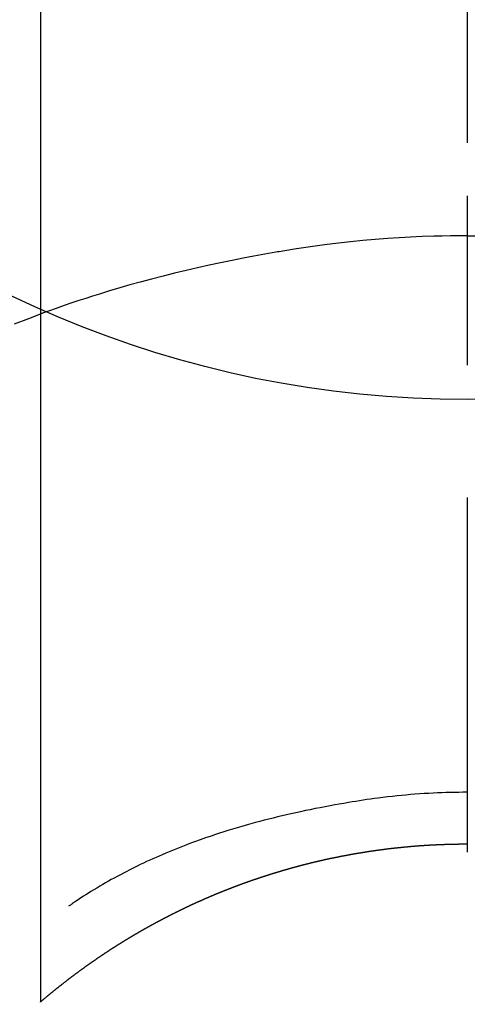
# Model space of a CAD drawing. Extents: x 27948 to 54421, y -33073 to -24203.
# Drawn here: x 45054 to 45062, y -25797 to -25780 of the extents above; entities that cross this region are included whole.
import ezdxf

# ---------------------------------------------------------------- set-up
doc = ezdxf.new("R2010")
doc.units = 0
doc.header["$LTSCALE"] = 50
doc.header["$MEASUREMENT"] = 0
doc.linetypes.add('CENTER2', pattern=[1.125, 0.75, -0.125, 0.125, -0.125])
doc.layers.get('0').update_dxf_attribs({"linetype": 'CONTINUOUS'})
doc.layers.get('DEFPOINTS').update_dxf_attribs({"color": 146, "linetype": 'CONTINUOUS'})
doc.layers.add('150-機器', color=8, linetype='CONTINUOUS')
doc.layers.add('160-文字', color=254, linetype='CONTINUOUS')
doc.styles.add('KH001', font='txt')
doc.dimstyles.new('KH1xx030', dxfattribs={"dimscale": 30, "dimtxt": 2, "dimasz": 0.6, "dimexe": 0.3, "dimexo": 1.2, "dimgap": 0.5, "dimtad": 3, "dimdec": 1, "dimdsep": 46, "dimlunit": 6, "dimtxsty": 'KH001', "dimblk": 'DOT', "dimcen": 1, "dimdle": 1, "dimclrd": 256, "dimclre": 256, "dimclrt": 256, "dimadec": 0, "dimazin": 0, "dimtfac": 1, "dimtdec": 1, "dimtix": 1, "dimtmove": 2, "dimatfit": 3, "dimldrblk": 'CLOSEDBLANK', "dimfxl": 1, "dimtolj": 1, "dimtzin": 0, "dimlwd": -1, "dimlwe": -1, "dimarcsym": 0})

# ---------------------------------------------------------------- blocks, each defined once
blk = doc.blocks.new('F402_H')
at = {"layer": '150-機器', "color": 161, "linetype": 'CENTER2'}
blk.add_line((0, 136.026), (0, -355.416), dxfattribs=at)
at = {"layer": '150-機器', "color": 13, "linetype": 'Continuous'}
for p, q in [((-7.509, -29.11), (-7.509, 2.651)), ((0, -26.329), (0, -26.33))]:
    blk.add_line(p, q, dxfattribs=at)
for points in [[(0, -14.905), (0, -14.91), (0, -14.915), (0, -14.92), (0, -14.925), (0, -14.93), (0, -14.935), (0, -14.94), (0, -14.945), (0, -14.95), (0, -14.955), (0, -14.96), (0, -14.965), (0, -14.97), (0, -14.976), (0, -14.981), (0, -14.986), (0, -14.991), (0, -14.996), (0, -15.001), (0, -15.007), (0, -15.012), (0, -15.017), (0, -15.022), (0, -15.028), (0, -15.033), (0, -15.038), (0, -15.043), (0, -15.049), (0, -15.054), (0, -15.059), (0, -15.065), (0, -15.07), (0, -15.075), (0, -15.081), (0, -15.086), (0, -15.091), (0, -15.097), (0, -15.102), (0, -15.107), (0, -15.113), (0, -15.118), (0, -15.124), (0, -15.129), (0, -15.135), (0, -15.14), (0, -15.145), (0, -15.151), (0, -15.156), (0, -15.162), (0, -15.167), (0, -15.173), (0, -15.178), (0, -15.184), (0, -15.189), (0, -15.195), (0, -15.2), (0, -15.206), (0, -15.212), (0, -15.217), (0, -15.223), (0, -15.228), (0, -15.234), (0, -15.24), (0, -15.245), (0, -15.251), (0, -15.256), (0, -15.262), (0, -15.268), (0, -15.272), (0, -15.278), (0, -15.284), (0, -15.289), (0, -15.295), (0, -15.301), (0, -15.306), (0, -15.312), (0, -15.318), (0, -15.323), (0, -15.329), (0, -15.335), (0, -15.341), (0, -15.346), (0, -15.352), (0, -15.358), (0, -15.364), (0, -15.369), (0, -15.375), (0, -15.381), (0, -15.387), (0, -15.393), (0, -15.398), (0, -15.404), (0, -15.41), (0, -15.416), (0, -15.422), (0, -15.427), (0, -15.433), (0, -15.439), (0, -15.445), (0, -15.451), (0, -15.457), (0, -15.463), (0, -15.468), (0, -15.474), (0, -15.48), (0, -15.486), (0, -15.492), (0, -15.498), (0, -15.504), (0, -15.51), (0, -15.516), (0, -15.521), (0, -15.527), (0, -15.533), (0, -15.539), (0, -15.545), (0, -15.551), (0, -15.557), (0, -15.563), (0, -15.569), (0, -15.575), (0, -15.581), (0, -15.587), (0, -15.593), (0, -15.599), (0, -15.605), (0, -15.611)], [(0, -15.611), (-0.148, -15.612), (-0.296, -15.614), (-0.444, -15.616), (-0.592, -15.62), (-0.795, -15.626), (-0.998, -15.636), (-1.201, -15.647), (-1.404, -15.66), (-1.621, -15.677), (-1.837, -15.696), (-2.054, -15.718), (-2.27, -15.742), (-2.516, -15.773), (-2.761, -15.806), (-3.005, -15.842), (-3.25, -15.881), (-3.28, -15.886), (-3.311, -15.892), (-3.341, -15.897), (-3.371, -15.902), (-3.564, -15.936), (-3.756, -15.971), (-3.949, -16.007), (-4.14, -16.045), (-4.344, -16.087), (-4.547, -16.131), (-4.75, -16.176), (-4.952, -16.223), (-5.155, -16.272), (-5.357, -16.322), (-5.559, -16.374), (-5.76, -16.428), (-5.94, -16.479), (-6.12, -16.53), (-6.299, -16.583), (-6.477, -16.638), (-6.599, -16.676), (-6.72, -16.715), (-6.841, -16.754), (-6.962, -16.794), (-7.101, -16.842), (-7.239, -16.891), (-7.377, -16.94), (-7.515, -16.99)], [(0, -15.611), (0, -15.629), (0, -15.647), (0, -15.664), (0, -15.682), (0, -15.7), (0, -15.718), (0, -15.736), (0, -15.754), (0, -15.772), (0, -15.79), (0, -15.808), (0, -15.826), (0, -15.844), (0, -15.862), (0, -15.88), (0, -15.898), (0, -15.916), (0, -15.934), (0, -15.952), (0, -15.97), (0, -15.988), (0, -16.006), (0, -16.024), (0, -16.041), (0, -16.059), (0, -16.077), (0, -16.095), (0, -16.113), (0, -16.131), (0, -16.149), (0, -16.167), (0, -16.185), (0, -16.203), (0, -16.221), (0, -16.239), (0, -16.257), (0, -16.275), (0, -16.293), (0, -16.311), (0, -16.329), (0, -16.347), (0, -16.365), (0, -16.383), (0, -16.401), (0, -16.418), (0, -16.436), (0, -16.454), (0, -16.472), (0, -16.49), (0, -16.508), (0, -16.526), (0, -16.544), (0, -16.562), (0, -16.58), (0, -16.598), (0, -16.616), (0, -16.634), (0, -16.653), (0, -16.671), (0, -16.689), (0, -16.707), (0, -16.725), (0, -16.743), (0, -16.761), (0, -16.779), (0, -16.796), (0, -16.814), (0, -16.832), (0, -16.85), (0, -16.868), (0, -16.886), (0, -16.904), (0, -16.922), (0, -16.94), (0, -16.958), (0, -16.976), (0, -16.994), (0, -17.012), (0, -17.031), (0, -17.049), (0, -17.067), (0, -17.085), (0, -17.103), (0, -17.121), (0, -17.139), (0, -17.156), (0, -17.174), (0, -17.192), (0, -17.21), (0, -17.228), (0, -17.246), (0, -17.264), (0, -17.282), (0, -17.3), (0, -17.318), (0, -17.336), (0, -17.354), (0, -17.372), (0, -17.391), (0, -17.409), (0, -17.427), (0, -17.445), (0, -17.463), (0, -17.481), (0, -17.499), (0, -17.517), (0, -17.534), (0, -17.552), (0, -17.57), (0, -17.588), (0, -17.606), (0, -17.624), (0, -17.642), (0, -17.66), (0, -17.678), (0, -17.696), (0, -17.714), (0, -17.732), (0, -17.75), (0, -17.768), (0, -17.786), (0, -17.805), (0, -17.823), (0, -17.841), (0, -17.859), (0, -17.877), (0, -17.895)], [(0, -15.611), (0.148, -15.612)], [(-7.475, -16.975), (-7.728, -17.073), (-7.98, -17.172)], [(0, -25.421), (-0.076, -25.421), (-0.151, -25.422), (-0.227, -25.423), (-0.303, -25.425), (-0.377, -25.427), (-0.451, -25.429), (-0.525, -25.432), (-0.599, -25.436), (-0.68, -25.44), (-0.761, -25.444), (-0.842, -25.45), (-0.923, -25.455), (-1.001, -25.462), (-1.08, -25.469), (-1.158, -25.477), (-1.236, -25.484), (-1.319, -25.493), (-1.403, -25.502), (-1.486, -25.512), (-1.569, -25.522), (-1.636, -25.531), (-1.702, -25.54), (-1.768, -25.55), (-1.834, -25.56), (-1.899, -25.57), (-1.964, -25.581), (-2.029, -25.591), (-2.094, -25.602), (-2.174, -25.616), (-2.254, -25.63), (-2.334, -25.644), (-2.414, -25.659), (-2.502, -25.675), (-2.59, -25.692), (-2.677, -25.709), (-2.765, -25.727), (-2.85, -25.744), (-2.936, -25.763), (-3.021, -25.781), (-3.106, -25.801), (-3.184, -25.818), (-3.262, -25.837), (-3.34, -25.855), (-3.417, -25.874), (-3.496, -25.894), (-3.574, -25.914), (-3.652, -25.934), (-3.73, -25.955), (-3.852, -25.989), (-3.973, -26.023), (-4.094, -26.059), (-4.215, -26.096), (-4.289, -26.119), (-4.362, -26.142), (-4.435, -26.166), (-4.508, -26.191), (-4.607, -26.224), (-4.705, -26.259), (-4.804, -26.295), (-4.901, -26.331), (-4.959, -26.353), (-5.017, -26.375), (-5.074, -26.398), (-5.132, -26.421), (-5.192, -26.445), (-5.252, -26.47), (-5.311, -26.495), (-5.371, -26.521), (-5.426, -26.544), (-5.481, -26.568), (-5.535, -26.593), (-5.59, -26.617), (-5.646, -26.643), (-5.702, -26.669), (-5.758, -26.696), (-5.814, -26.723), (-5.86, -26.746), (-5.906, -26.769), (-5.952, -26.792), (-5.997, -26.816), (-6.053, -26.845), (-6.108, -26.874), (-6.164, -26.903), (-6.219, -26.933), (-6.27, -26.96), (-6.32, -26.989), (-6.37, -27.017), (-6.42, -27.046), (-6.473, -27.077), (-6.524, -27.108), (-6.576, -27.139), (-6.628, -27.171), (-6.672, -27.198), (-6.716, -27.226), (-6.76, -27.254), (-6.803, -27.283), (-6.829, -27.299), (-6.855, -27.316), (-6.88, -27.333), (-6.906, -27.35), (-6.921, -27.36), (-6.936, -27.37), (-6.95, -27.38), (-6.965, -27.39), (-6.977, -27.399), (-6.989, -27.408), (-7.001, -27.416), (-7.014, -27.424), (-7.015, -27.425), (-7.016, -27.426), (-7.017, -27.427), (-7.019, -27.427)], [(-7.517, -29.117), (-7.513, -29.113), (-7.509, -29.11), (-7.505, -29.107), (-7.501, -29.103), (-7.497, -29.1), (-7.493, -29.096), (-7.489, -29.093), (-7.486, -29.09), (-7.482, -29.086), (-7.478, -29.083), (-7.474, -29.08), (-7.47, -29.076), (-7.466, -29.073), (-7.462, -29.069), (-7.458, -29.066), (-7.454, -29.063), (-7.45, -29.059), (-7.446, -29.056), (-7.442, -29.052), (-7.438, -29.049), (-7.434, -29.046), (-7.43, -29.042), (-7.426, -29.039), (-7.422, -29.036), (-7.418, -29.032), (-7.414, -29.029), (-7.41, -29.025), (-7.406, -29.022), (-7.402, -29.019), (-7.398, -29.015), (-7.394, -29.012), (-7.39, -29.009), (-7.386, -29.005), (-7.382, -29.002), (-7.378, -28.998), (-7.374, -28.995), (-7.37, -28.992), (-7.366, -28.988), (-7.362, -28.985), (-7.357, -28.982), (-7.353, -28.978), (-7.349, -28.975), (-7.345, -28.972), (-7.341, -28.968), (-7.337, -28.965), (-7.333, -28.962), (-7.329, -28.958), (-7.325, -28.955), (-7.321, -28.952), (-7.317, -28.948), (-7.313, -28.945), (-7.309, -28.942), (-7.305, -28.938), (-7.301, -28.935), (-7.297, -28.932), (-7.293, -28.929), (-7.289, -28.925), (-7.285, -28.922), (-7.281, -28.919), (-7.276, -28.915), (-7.272, -28.912), (-7.268, -28.909), (-7.264, -28.905), (-7.26, -28.902), (-7.256, -28.899), (-7.252, -28.896), (-7.248, -28.892), (-7.244, -28.889), (-7.24, -28.886), (-7.236, -28.882), (-7.232, -28.879), (-7.228, -28.876), (-7.223, -28.873), (-7.219, -28.869), (-7.215, -28.866), (-7.211, -28.863), (-7.207, -28.859), (-7.203, -28.856), (-7.199, -28.853), (-7.195, -28.85), (-7.191, -28.846), (-7.187, -28.843), (-7.183, -28.84), (-7.178, -28.838), (-7.174, -28.834), (-7.17, -28.831), (-7.166, -28.828), (-7.162, -28.825), (-7.158, -28.821), (-7.154, -28.818), (-7.15, -28.815), (-7.146, -28.812), (-7.141, -28.808), (-7.137, -28.805), (-7.133, -28.802), (-7.129, -28.799), (-7.125, -28.795), (-7.121, -28.792), (-7.117, -28.789), (-7.113, -28.786), (-7.109, -28.782), (-7.105, -28.779), (-7.101, -28.776), (-7.097, -28.773), (-7.093, -28.769), (-7.089, -28.766), (-7.085, -28.763), (-7.081, -28.76), (-7.076, -28.757), (-7.072, -28.753), (-7.068, -28.75), (-7.064, -28.747), (-7.06, -28.744), (-7.056, -28.741), (-7.052, -28.737), (-7.047, -28.734), (-7.043, -28.731), (-7.039, -28.728), (-7.035, -28.725), (-7.031, -28.721), (-7.027, -28.718), (-7.023, -28.715), (-7.018, -28.712), (-7.014, -28.709), (-7.01, -28.705), (-7.006, -28.702), (-7.002, -28.699), (-6.998, -28.696), (-6.993, -28.693), (-6.989, -28.69), (-6.985, -28.686), (-6.981, -28.683), (-6.977, -28.68), (-6.973, -28.677), (-6.968, -28.674), (-6.964, -28.671), (-6.96, -28.667), (-6.956, -28.664), (-6.952, -28.661), (-6.948, -28.658), (-6.943, -28.655), (-6.939, -28.652), (-6.935, -28.648), (-6.931, -28.645), (-6.927, -28.642), (-6.922, -28.639), (-6.918, -28.636), (-6.914, -28.633), (-6.91, -28.63), (-6.906, -28.626), (-6.901, -28.623), (-6.897, -28.62), (-6.893, -28.617), (-6.889, -28.614), (-6.885, -28.611), (-6.88, -28.608), (-6.876, -28.605), (-6.872, -28.601), (-6.868, -28.598), (-6.864, -28.595), (-6.859, -28.592), (-6.855, -28.589), (-6.851, -28.586), (-6.847, -28.583), (-6.843, -28.58), (-6.838, -28.577), (-6.834, -28.573), (-6.83, -28.57), (-6.826, -28.567), (-6.821, -28.564), (-6.817, -28.561), (-6.813, -28.558), (-6.809, -28.555), (-6.805, -28.552), (-6.8, -28.549), (-6.796, -28.546), (-6.792, -28.542), (-6.788, -28.539), (-6.783, -28.536), (-6.779, -28.533), (-6.775, -28.53), (-6.771, -28.527), (-6.766, -28.524), (-6.762, -28.521), (-6.758, -28.518), (-6.754, -28.515), (-6.749, -28.512), (-6.745, -28.509), (-6.741, -28.506), (-6.737, -28.503), (-6.733, -28.499), (-6.729, -28.496), (-6.725, -28.493), (-6.721, -28.49), (-6.716, -28.487), (-6.712, -28.484), (-6.708, -28.481), (-6.704, -28.478), (-6.699, -28.475), (-6.695, -28.472), (-6.691, -28.469), (-6.687, -28.466), (-6.682, -28.463), (-6.678, -28.461), (-6.674, -28.458), (-6.669, -28.455), (-6.665, -28.452), (-6.661, -28.449), (-6.657, -28.446), (-6.652, -28.443), (-6.648, -28.44), (-6.644, -28.437), (-6.639, -28.434), (-6.635, -28.431), (-6.631, -28.428), (-6.627, -28.425), (-6.622, -28.422), (-6.618, -28.419), (-6.614, -28.416), (-6.609, -28.413), (-6.605, -28.41), (-6.601, -28.407), (-6.597, -28.404), (-6.592, -28.401), (-6.588, -28.398), (-6.584, -28.395), (-6.579, -28.392), (-6.575, -28.389), (-6.571, -28.386), (-6.566, -28.383), (-6.562, -28.38), (-6.558, -28.377), (-6.554, -28.374), (-6.549, -28.371), (-6.545, -28.368), (-6.541, -28.365), (-6.536, -28.362), (-6.532, -28.359), (-6.528, -28.356), (-6.523, -28.353), (-6.519, -28.35), (-6.515, -28.347), (-6.51, -28.344), (-6.506, -28.341), (-6.502, -28.338), (-6.497, -28.335), (-6.493, -28.332), (-6.489, -28.329), (-6.484, -28.326), (-6.48, -28.323), (-6.476, -28.321), (-6.471, -28.318), (-6.467, -28.315), (-6.463, -28.312), (-6.458, -28.309), (-6.454, -28.306), (-6.45, -28.303), (-6.445, -28.3), (-6.441, -28.297), (-6.437, -28.294), (-6.432, -28.291), (-6.428, -28.288), (-6.424, -28.285), (-6.419, -28.282), (-6.415, -28.28), (-6.411, -28.277), (-6.406, -28.274), (-6.402, -28.271), (-6.397, -28.268), (-6.393, -28.265), (-6.389, -28.262), (-6.384, -28.259), (-6.38, -28.256), (-6.376, -28.253), (-6.371, -28.25), (-6.367, -28.248), (-6.363, -28.245), (-6.358, -28.242), (-6.355, -28.239), (-6.35, -28.236), (-6.346, -28.233), (-6.342, -28.23), (-6.337, -28.227), (-6.333, -28.225), (-6.329, -28.222), (-6.324, -28.219), (-6.32, -28.216), (-6.315, -28.213), (-6.311, -28.21), (-6.307, -28.207), (-6.302, -28.204), (-6.298, -28.202), (-6.293, -28.199), (-6.289, -28.196), (-6.285, -28.193), (-6.28, -28.19), (-6.276, -28.187), (-6.271, -28.184), (-6.267, -28.182), (-6.263, -28.179), (-6.258, -28.176), (-6.254, -28.173), (-6.249, -28.17), (-6.245, -28.167), (-6.241, -28.165), (-6.236, -28.162), (-6.232, -28.159), (-6.227, -28.156), (-6.223, -28.153), (-6.219, -28.15), (-6.214, -28.148), (-6.21, -28.145), (-6.205, -28.142), (-6.201, -28.139), (-6.197, -28.136), (-6.192, -28.134), (-6.188, -28.131), (-6.183, -28.128), (-6.179, -28.125), (-6.174, -28.122), (-6.17, -28.119), (-6.166, -28.117), (-6.161, -28.114), (-6.157, -28.111), (-6.152, -28.108), (-6.148, -28.105), (-6.143, -28.103), (-6.139, -28.1), (-6.135, -28.097), (-6.13, -28.094), (-6.126, -28.092), (-6.121, -28.089), (-6.117, -28.086), (-6.112, -28.084), (-6.108, -28.081), (-6.103, -28.079), (-6.099, -28.076), (-6.095, -28.073), (-6.09, -28.07), (-6.086, -28.068), (-6.081, -28.065), (-6.077, -28.062), (-6.072, -28.059), (-6.068, -28.057), (-6.063, -28.054), (-6.059, -28.051), (-6.054, -28.048), (-6.05, -28.046), (-6.046, -28.043), (-6.041, -28.04), (-6.037, -28.037), (-6.032, -28.035), (-6.028, -28.032), (-6.023, -28.029), (-6.019, -28.026), (-6.014, -28.024), (-6.01, -28.021), (-6.005, -28.018), (-6.001, -28.015), (-5.996, -28.013), (-5.992, -28.01), (-5.987, -28.007), (-5.983, -28.005), (-5.979, -28.002), (-5.975, -27.999), (-5.971, -27.996), (-5.966, -27.994), (-5.962, -27.991), (-5.957, -27.988), (-5.953, -27.986), (-5.948, -27.983), (-5.944, -27.98), (-5.939, -27.977), (-5.935, -27.975), (-5.93, -27.972), (-5.926, -27.969), (-5.921, -27.967), (-5.917, -27.964), (-5.912, -27.961), (-5.908, -27.959), (-5.903, -27.956), (-5.899, -27.953), (-5.894, -27.951), (-5.89, -27.948), (-5.885, -27.945), (-5.881, -27.943), (-5.876, -27.94), (-5.872, -27.937), (-5.867, -27.935), (-5.863, -27.932), (-5.858, -27.929), (-5.854, -27.927), (-5.849, -27.924), (-5.845, -27.921), (-5.84, -27.919), (-5.836, -27.916), (-5.831, -27.913), (-5.826, -27.911), (-5.822, -27.908), (-5.817, -27.905), (-5.813, -27.903), (-5.808, -27.9), (-5.804, -27.898), (-5.799, -27.895), (-5.795, -27.892), (-5.79, -27.89), (-5.786, -27.887), (-5.781, -27.884), (-5.777, -27.882), (-5.772, -27.879), (-5.768, -27.876), (-5.763, -27.874), (-5.759, -27.871), (-5.754, -27.869), (-5.749, -27.866), (-5.745, -27.863), (-5.74, -27.861), (-5.736, -27.858), (-5.731, -27.856), (-5.727, -27.853), (-5.722, -27.85), (-5.718, -27.848), (-5.713, -27.845), (-5.709, -27.843), (-5.704, -27.84), (-5.699, -27.837), (-5.695, -27.835), (-5.69, -27.832), (-5.686, -27.83), (-5.681, -27.827), (-5.677, -27.825), (-5.672, -27.822), (-5.668, -27.819), (-5.663, -27.817), (-5.658, -27.814), (-5.654, -27.812), (-5.649, -27.809), (-5.645, -27.807), (-5.64, -27.804), (-5.636, -27.801), (-5.631, -27.799), (-5.626, -27.796), (-5.622, -27.794), (-5.617, -27.791), (-5.613, -27.789), (-5.608, -27.786), (-5.604, -27.784), (-5.6, -27.781), (-5.595, -27.778), (-5.591, -27.776), (-5.586, -27.773), (-5.582, -27.771), (-5.577, -27.768), (-5.572, -27.766), (-5.568, -27.763), (-5.563, -27.761), (-5.559, -27.758), (-5.554, -27.756), (-5.549, -27.753), (-5.545, -27.751), (-5.54, -27.748), (-5.536, -27.746), (-5.531, -27.743), (-5.527, -27.741), (-5.522, -27.738), (-5.517, -27.736), (-5.513, -27.733), (-5.508, -27.731), (-5.504, -27.728), (-5.499, -27.726), (-5.494, -27.723), (-5.49, -27.721), (-5.485, -27.718), (-5.48, -27.716), (-5.476, -27.713), (-5.471, -27.711), (-5.467, -27.708), (-5.462, -27.707), (-5.457, -27.704), (-5.453, -27.702), (-5.448, -27.699), (-5.444, -27.697), (-5.439, -27.694), (-5.434, -27.692), (-5.43, -27.689), (-5.425, -27.687), (-5.42, -27.684), (-5.416, -27.682), (-5.411, -27.679), (-5.407, -27.677), (-5.402, -27.675), (-5.397, -27.672), (-5.393, -27.67), (-5.388, -27.667), (-5.383, -27.665), (-5.379, -27.662), (-5.374, -27.66), (-5.37, -27.657), (-5.365, -27.655), (-5.36, -27.653), (-5.356, -27.65), (-5.351, -27.648), (-5.346, -27.645), (-5.342, -27.643), (-5.337, -27.64), (-5.332, -27.638), (-5.328, -27.636), (-5.323, -27.633), (-5.318, -27.631), (-5.314, -27.628), (-5.309, -27.626), (-5.304, -27.623), (-5.3, -27.621), (-5.295, -27.619), (-5.291, -27.616), (-5.286, -27.614), (-5.281, -27.611), (-5.277, -27.609), (-5.272, -27.607), (-5.267, -27.604), (-5.263, -27.602), (-5.258, -27.6), (-5.253, -27.597), (-5.249, -27.595), (-5.244, -27.592), (-5.239, -27.59), (-5.235, -27.588), (-5.23, -27.585), (-5.225, -27.583), (-5.222, -27.58), (-5.217, -27.578), (-5.212, -27.576), (-5.208, -27.573), (-5.203, -27.571), (-5.198, -27.569), (-5.194, -27.566), (-5.189, -27.564), (-5.184, -27.562), (-5.179, -27.559), (-5.175, -27.557), (-5.17, -27.555), (-5.165, -27.552), (-5.161, -27.55), (-5.156, -27.547), (-5.151, -27.545), (-5.147, -27.543), (-5.142, -27.54), (-5.137, -27.538), (-5.133, -27.536), (-5.128, -27.533), (-5.123, -27.531), (-5.119, -27.529), (-5.114, -27.526), (-5.109, -27.524), (-5.104, -27.522), (-5.1, -27.52), (-5.095, -27.517), (-5.09, -27.515), (-5.086, -27.513), (-5.081, -27.51), (-5.076, -27.508), (-5.072, -27.506), (-5.067, -27.503), (-5.062, -27.501), (-5.057, -27.499), (-5.053, -27.496), (-5.048, -27.494), (-5.043, -27.492), (-5.039, -27.49), (-5.034, -27.487), (-5.029, -27.485), (-5.024, -27.483), (-5.02, -27.48), (-5.015, -27.478), (-5.01, -27.476), (-5.006, -27.474), (-5.001, -27.471), (-4.996, -27.469), (-4.991, -27.467), (-4.987, -27.465), (-4.982, -27.462), (-4.977, -27.46), (-4.973, -27.458), (-4.968, -27.456), (-4.963, -27.453), (-4.958, -27.451), (-4.954, -27.449), (-4.949, -27.447), (-4.944, -27.444), (-4.939, -27.442), (-4.935, -27.44), (-4.93, -27.438), (-4.925, -27.435), (-4.92, -27.433), (-4.916, -27.431), (-4.911, -27.429), (-4.906, -27.426), (-4.901, -27.424), (-4.897, -27.422), (-4.892, -27.42), (-4.887, -27.417), (-4.883, -27.415), (-4.878, -27.413), (-4.873, -27.411), (-4.868, -27.409), (-4.864, -27.406), (-4.859, -27.404), (-4.854, -27.402), (-4.849, -27.4), (-4.846, -27.398), (-4.841, -27.395), (-4.836, -27.393), (-4.831, -27.391), (-4.826, -27.389), (-4.822, -27.387), (-4.817, -27.384), (-4.812, -27.382), (-4.807, -27.38), (-4.803, -27.378), (-4.798, -27.376), (-4.793, -27.374), (-4.788, -27.371), (-4.784, -27.369), (-4.779, -27.367), (-4.774, -27.365), (-4.769, -27.363), (-4.765, -27.36), (-4.76, -27.358), (-4.755, -27.356), (-4.75, -27.354), (-4.745, -27.352), (-4.741, -27.35), (-4.736, -27.348), (-4.731, -27.345), (-4.726, -27.343), (-4.722, -27.341), (-4.717, -27.339), (-4.712, -27.337), (-4.707, -27.335), (-4.702, -27.333), (-4.698, -27.331), (-4.693, -27.329), (-4.688, -27.327), (-4.683, -27.325), (-4.679, -27.323), (-4.674, -27.321), (-4.669, -27.319), (-4.664, -27.317), (-4.659, -27.314), (-4.655, -27.312), (-4.65, -27.31), (-4.645, -27.308), (-4.64, -27.306), (-4.635, -27.304), (-4.631, -27.302), (-4.626, -27.3), (-4.621, -27.298), (-4.616, -27.295), (-4.611, -27.293), (-4.607, -27.291), (-4.602, -27.289), (-4.597, -27.287), (-4.592, -27.285), (-4.587, -27.283), (-4.583, -27.281), (-4.578, -27.279), (-4.573, -27.277), (-4.568, -27.275), (-4.563, -27.273), (-4.559, -27.27), (-4.554, -27.268), (-4.549, -27.266), (-4.544, -27.264), (-4.539, -27.262), (-4.534, -27.26), (-4.53, -27.258), (-4.525, -27.256), (-4.52, -27.254), (-4.515, -27.252), (-4.51, -27.25), (-4.506, -27.248), (-4.501, -27.246), (-4.496, -27.244), (-4.491, -27.242), (-4.486, -27.24), (-4.481, -27.238), (-4.477, -27.236), (-4.472, -27.234), (-4.468, -27.231), (-4.463, -27.229), (-4.458, -27.227), (-4.453, -27.225), (-4.449, -27.223), (-4.444, -27.221), (-4.439, -27.219), (-4.434, -27.217), (-4.429, -27.215), (-4.424, -27.213), (-4.42, -27.211), (-4.415, -27.209), (-4.41, -27.207), (-4.405, -27.205), (-4.4, -27.203), (-4.395, -27.201), (-4.391, -27.199), (-4.386, -27.197), (-4.381, -27.195), (-4.376, -27.193), (-4.371, -27.191), (-4.366, -27.189), (-4.361, -27.187), (-4.357, -27.185), (-4.352, -27.183), (-4.347, -27.181), (-4.342, -27.179), (-4.337, -27.178), (-4.332, -27.176), (-4.327, -27.174), (-4.323, -27.172), (-4.318, -27.17), (-4.313, -27.168), (-4.308, -27.166), (-4.303, -27.164), (-4.298, -27.162), (-4.293, -27.16), (-4.289, -27.158), (-4.284, -27.156), (-4.279, -27.154), (-4.274, -27.152), (-4.269, -27.15), (-4.264, -27.148), (-4.259, -27.146), (-4.255, -27.144), (-4.25, -27.142), (-4.245, -27.14), (-4.24, -27.139), (-4.235, -27.137), (-4.23, -27.135), (-4.225, -27.133), (-4.22, -27.131), (-4.216, -27.129), (-4.211, -27.127), (-4.206, -27.125), (-4.201, -27.123), (-4.196, -27.121), (-4.191, -27.119), (-4.186, -27.117), (-4.181, -27.116), (-4.176, -27.114), (-4.172, -27.112), (-4.167, -27.11), (-4.162, -27.108), (-4.157, -27.106), (-4.152, -27.104), (-4.147, -27.102), (-4.142, -27.1), (-4.137, -27.099), (-4.133, -27.097), (-4.128, -27.095), (-4.123, -27.093), (-4.118, -27.091), (-4.113, -27.089), (-4.108, -27.087), (-4.103, -27.085), (-4.098, -27.084), (-4.094, -27.082), (-4.089, -27.08), (-4.085, -27.078), (-4.08, -27.076), (-4.075, -27.074), (-4.07, -27.072), (-4.065, -27.071), (-4.06, -27.069), (-4.055, -27.067), (-4.05, -27.065), (-4.045, -27.063), (-4.04, -27.061), (-4.036, -27.06), (-4.031, -27.058), (-4.026, -27.056), (-4.021, -27.054), (-4.016, -27.052), (-4.011, -27.05), (-4.006, -27.049), (-4.001, -27.047), (-3.996, -27.045), (-3.991, -27.043), (-3.986, -27.041), (-3.981, -27.04), (-3.977, -27.038), (-3.972, -27.036), (-3.967, -27.034), (-3.962, -27.032), (-3.957, -27.031), (-3.952, -27.029), (-3.947, -27.027), (-3.942, -27.025), (-3.937, -27.023), (-3.932, -27.022), (-3.927, -27.02), (-3.922, -27.018), (-3.918, -27.016), (-3.913, -27.014), (-3.908, -27.013), (-3.903, -27.011), (-3.898, -27.009), (-3.893, -27.007), (-3.888, -27.006), (-3.883, -27.004), (-3.878, -27.002), (-3.873, -27), (-3.868, -26.999), (-3.863, -26.997), (-3.858, -26.995), (-3.853, -26.993), (-3.848, -26.992), (-3.844, -26.99), (-3.839, -26.988), (-3.834, -26.986), (-3.829, -26.985), (-3.824, -26.983), (-3.819, -26.981), (-3.814, -26.979), (-3.809, -26.978), (-3.804, -26.976), (-3.799, -26.974), (-3.794, -26.972), (-3.789, -26.971), (-3.784, -26.969), (-3.779, -26.967), (-3.774, -26.966), (-3.769, -26.964), (-3.764, -26.962), (-3.759, -26.96), (-3.754, -26.959), (-3.75, -26.957), (-3.745, -26.955), (-3.74, -26.954), (-3.735, -26.953), (-3.73, -26.951), (-3.725, -26.95), (-3.72, -26.948), (-3.716, -26.946), (-3.711, -26.944), (-3.706, -26.943), (-3.701, -26.941), (-3.696, -26.939), (-3.691, -26.938), (-3.686, -26.936), (-3.681, -26.934), (-3.676, -26.933), (-3.671, -26.931), (-3.666, -26.929), (-3.661, -26.928), (-3.656, -26.926), (-3.651, -26.924), (-3.646, -26.923), (-3.641, -26.921), (-3.636, -26.919), (-3.631, -26.918), (-3.626, -26.916), (-3.621, -26.915), (-3.616, -26.913), (-3.612, -26.911), (-3.607, -26.91), (-3.602, -26.908), (-3.597, -26.906), (-3.592, -26.905), (-3.587, -26.903), (-3.582, -26.901), (-3.577, -26.9), (-3.572, -26.898), (-3.567, -26.897), (-3.562, -26.895), (-3.557, -26.893), (-3.552, -26.892), (-3.547, -26.89), (-3.542, -26.888), (-3.537, -26.887), (-3.532, -26.885), (-3.527, -26.884), (-3.522, -26.882), (-3.517, -26.88), (-3.512, -26.879), (-3.507, -26.877), (-3.502, -26.876), (-3.497, -26.874), (-3.492, -26.873), (-3.487, -26.871), (-3.482, -26.869), (-3.477, -26.868), (-3.472, -26.866), (-3.467, -26.865), (-3.462, -26.863), (-3.457, -26.861), (-3.452, -26.86), (-3.447, -26.858), (-3.442, -26.857), (-3.437, -26.855), (-3.432, -26.854), (-3.427, -26.852), (-3.422, -26.851), (-3.417, -26.849), (-3.412, -26.847), (-3.407, -26.846), (-3.402, -26.844), (-3.397, -26.843), (-3.392, -26.841), (-3.387, -26.84), (-3.382, -26.838), (-3.377, -26.837), (-3.372, -26.835), (-3.367, -26.834), (-3.362, -26.832), (-3.357, -26.831), (-3.352, -26.829), (-3.347, -26.827), (-3.342, -26.826), (-3.338, -26.824), (-3.333, -26.823), (-3.328, -26.821), (-3.323, -26.82), (-3.318, -26.818), (-3.313, -26.817), (-3.308, -26.815), (-3.303, -26.814), (-3.298, -26.812), (-3.293, -26.811), (-3.288, -26.809), (-3.283, -26.808), (-3.278, -26.806), (-3.273, -26.805), (-3.267, -26.803), (-3.262, -26.802), (-3.257, -26.8), (-3.252, -26.799), (-3.247, -26.798), (-3.242, -26.796), (-3.237, -26.795), (-3.232, -26.793), (-3.227, -26.792), (-3.222, -26.79), (-3.217, -26.789), (-3.212, -26.787), (-3.207, -26.786), (-3.202, -26.784), (-3.197, -26.783), (-3.192, -26.781), (-3.187, -26.78), (-3.182, -26.779), (-3.177, -26.777), (-3.172, -26.776), (-3.167, -26.774), (-3.162, -26.773), (-3.157, -26.771), (-3.152, -26.77), (-3.147, -26.768), (-3.142, -26.767), (-3.137, -26.766), (-3.132, -26.764), (-3.127, -26.763), (-3.122, -26.761), (-3.116, -26.76), (-3.111, -26.759), (-3.106, -26.757), (-3.101, -26.756), (-3.096, -26.754), (-3.091, -26.753), (-3.086, -26.751), (-3.081, -26.75), (-3.076, -26.749), (-3.071, -26.747), (-3.066, -26.746), (-3.061, -26.744), (-3.056, -26.743), (-3.051, -26.742), (-3.046, -26.74), (-3.041, -26.739), (-3.036, -26.738), (-3.031, -26.736), (-3.026, -26.735), (-3.021, -26.733), (-3.015, -26.732), (-3.01, -26.731), (-3.005, -26.729), (-3, -26.728), (-2.995, -26.727), (-2.99, -26.725), (-2.985, -26.724), (-2.98, -26.723), (-2.975, -26.721), (-2.97, -26.72), (-2.965, -26.718), (-2.961, -26.717), (-2.956, -26.716), (-2.951, -26.714), (-2.946, -26.713), (-2.941, -26.712), (-2.935, -26.71), (-2.93, -26.709), (-2.925, -26.708), (-2.92, -26.706), (-2.915, -26.705), (-2.91, -26.704), (-2.905, -26.702), (-2.9, -26.701), (-2.895, -26.7), (-2.89, -26.699), (-2.885, -26.697), (-2.88, -26.696), (-2.875, -26.695), (-2.87, -26.693), (-2.865, -26.692), (-2.859, -26.691), (-2.854, -26.689), (-2.849, -26.688), (-2.844, -26.687), (-2.839, -26.686), (-2.834, -26.684), (-2.829, -26.683), (-2.824, -26.682), (-2.819, -26.68), (-2.814, -26.679), (-2.809, -26.678), (-2.804, -26.677), (-2.798, -26.675), (-2.793, -26.674), (-2.788, -26.673), (-2.783, -26.671), (-2.778, -26.67), (-2.773, -26.669), (-2.768, -26.668), (-2.763, -26.666), (-2.758, -26.665), (-2.753, -26.664), (-2.748, -26.663), (-2.743, -26.661), (-2.737, -26.66), (-2.732, -26.659), (-2.727, -26.658), (-2.722, -26.656), (-2.717, -26.655), (-2.712, -26.654), (-2.707, -26.653), (-2.702, -26.652), (-2.697, -26.65), (-2.692, -26.649), (-2.687, -26.648), (-2.681, -26.647), (-2.676, -26.645), (-2.671, -26.644), (-2.666, -26.643), (-2.661, -26.642), (-2.656, -26.641), (-2.651, -26.639), (-2.646, -26.638), (-2.641, -26.637), (-2.636, -26.636), (-2.63, -26.635), (-2.625, -26.633), (-2.62, -26.632), (-2.615, -26.631), (-2.61, -26.63), (-2.605, -26.629), (-2.6, -26.627), (-2.595, -26.626), (-2.59, -26.625), (-2.586, -26.624), (-2.58, -26.623), (-2.575, -26.622), (-2.57, -26.62), (-2.565, -26.619), (-2.56, -26.618), (-2.555, -26.617), (-2.55, -26.616), (-2.545, -26.615), (-2.54, -26.613), (-2.534, -26.612), (-2.529, -26.611), (-2.524, -26.61), (-2.519, -26.609), (-2.514, -26.608), (-2.509, -26.607), (-2.504, -26.605), (-2.499, -26.604), (-2.494, -26.603), (-2.488, -26.602), (-2.483, -26.601), (-2.478, -26.6), (-2.473, -26.599), (-2.468, -26.598), (-2.463, -26.596), (-2.458, -26.595), (-2.453, -26.594), (-2.448, -26.593), (-2.442, -26.592), (-2.437, -26.591), (-2.432, -26.59), (-2.427, -26.589), (-2.422, -26.588), (-2.417, -26.586), (-2.412, -26.585), (-2.407, -26.584), (-2.401, -26.583), (-2.396, -26.582), (-2.391, -26.581), (-2.386, -26.58), (-2.381, -26.579), (-2.376, -26.578), (-2.371, -26.578), (-2.366, -26.577), (-2.36, -26.575), (-2.355, -26.574), (-2.35, -26.573), (-2.345, -26.572), (-2.34, -26.571), (-2.335, -26.57), (-2.33, -26.569), (-2.324, -26.568), (-2.319, -26.567), (-2.314, -26.566), (-2.309, -26.565), (-2.304, -26.564), (-2.299, -26.563), (-2.294, -26.562), (-2.289, -26.561), (-2.283, -26.56), (-2.278, -26.559), (-2.273, -26.558), (-2.268, -26.557), (-2.263, -26.556), (-2.258, -26.554), (-2.253, -26.553), (-2.247, -26.552), (-2.242, -26.551), (-2.237, -26.55), (-2.232, -26.549), (-2.227, -26.548), (-2.222, -26.547), (-2.217, -26.546), (-2.211, -26.545), (-2.207, -26.544), (-2.202, -26.543), (-2.197, -26.542), (-2.192, -26.541), (-2.187, -26.54), (-2.182, -26.539), (-2.176, -26.538), (-2.171, -26.537), (-2.166, -26.536), (-2.161, -26.535), (-2.156, -26.534), (-2.151, -26.533), (-2.146, -26.532), (-2.14, -26.532), (-2.135, -26.531), (-2.13, -26.53), (-2.125, -26.529), (-2.12, -26.528), (-2.115, -26.527), (-2.11, -26.526), (-2.104, -26.525), (-2.099, -26.524), (-2.094, -26.523), (-2.089, -26.522), (-2.084, -26.521), (-2.079, -26.52), (-2.074, -26.519), (-2.068, -26.518), (-2.063, -26.517), (-2.058, -26.516), (-2.053, -26.515), (-2.048, -26.514), (-2.043, -26.513), (-2.037, -26.513), (-2.032, -26.512), (-2.027, -26.511), (-2.022, -26.51), (-2.017, -26.509), (-2.012, -26.508), (-2.006, -26.507), (-2.001, -26.506), (-1.996, -26.505), (-1.991, -26.504), (-1.986, -26.503), (-1.981, -26.502), (-1.976, -26.502), (-1.97, -26.501), (-1.965, -26.5), (-1.96, -26.499), (-1.955, -26.498), (-1.95, -26.497), (-1.945, -26.496), (-1.939, -26.495), (-1.934, -26.494), (-1.929, -26.494), (-1.924, -26.493), (-1.919, -26.492), (-1.914, -26.491), (-1.908, -26.49), (-1.903, -26.489), (-1.898, -26.488), (-1.893, -26.488), (-1.888, -26.487), (-1.883, -26.486), (-1.877, -26.485), (-1.872, -26.484), (-1.867, -26.483), (-1.862, -26.482), (-1.857, -26.482), (-1.852, -26.481), (-1.846, -26.48), (-1.841, -26.479), (-1.836, -26.478), (-1.832, -26.477), (-1.827, -26.477), (-1.822, -26.476), (-1.816, -26.475), (-1.811, -26.474), (-1.806, -26.473), (-1.801, -26.472), (-1.796, -26.472), (-1.79, -26.471), (-1.785, -26.47), (-1.78, -26.469), (-1.775, -26.468), (-1.77, -26.468), (-1.765, -26.467), (-1.759, -26.466), (-1.754, -26.465), (-1.749, -26.464), (-1.744, -26.464), (-1.739, -26.463), (-1.734, -26.462), (-1.728, -26.461), (-1.723, -26.46), (-1.718, -26.46), (-1.713, -26.459), (-1.708, -26.458), (-1.702, -26.457), (-1.697, -26.457), (-1.692, -26.456), (-1.687, -26.455), (-1.682, -26.454), (-1.677, -26.453), (-1.671, -26.453), (-1.666, -26.452), (-1.661, -26.451), (-1.656, -26.45), (-1.651, -26.45), (-1.645, -26.449), (-1.64, -26.448), (-1.635, -26.447), (-1.63, -26.447), (-1.625, -26.446), (-1.619, -26.445), (-1.614, -26.444), (-1.609, -26.444), (-1.604, -26.443), (-1.599, -26.442), (-1.594, -26.442), (-1.588, -26.441), (-1.583, -26.44), (-1.578, -26.439), (-1.573, -26.439), (-1.568, -26.438), (-1.562, -26.437), (-1.557, -26.437), (-1.552, -26.436), (-1.547, -26.435), (-1.542, -26.434), (-1.536, -26.434), (-1.531, -26.433), (-1.526, -26.432), (-1.521, -26.432), (-1.516, -26.431), (-1.51, -26.43), (-1.505, -26.43), (-1.5, -26.429), (-1.495, -26.428), (-1.49, -26.428), (-1.485, -26.427), (-1.479, -26.426), (-1.474, -26.426), (-1.469, -26.425), (-1.464, -26.424), (-1.459, -26.424), (-1.454, -26.423), (-1.449, -26.422), (-1.444, -26.422), (-1.439, -26.421), (-1.434, -26.42), (-1.428, -26.42), (-1.423, -26.419), (-1.418, -26.418), (-1.413, -26.418), (-1.408, -26.417), (-1.402, -26.416), (-1.397, -26.416), (-1.392, -26.415), (-1.387, -26.414), (-1.382, -26.414), (-1.376, -26.413), (-1.371, -26.413), (-1.366, -26.412), (-1.361, -26.411), (-1.356, -26.411), (-1.35, -26.41), (-1.345, -26.409), (-1.34, -26.409), (-1.335, -26.408), (-1.33, -26.408), (-1.324, -26.407), (-1.319, -26.406), (-1.314, -26.406), (-1.309, -26.405), (-1.304, -26.405), (-1.298, -26.404), (-1.293, -26.403), (-1.288, -26.403), (-1.283, -26.402), (-1.277, -26.402), (-1.272, -26.401), (-1.267, -26.401), (-1.262, -26.4), (-1.257, -26.399), (-1.251, -26.399), (-1.246, -26.398), (-1.241, -26.398), (-1.236, -26.397), (-1.231, -26.397), (-1.225, -26.396), (-1.22, -26.395), (-1.215, -26.395), (-1.21, -26.394), (-1.205, -26.394), (-1.199, -26.393), (-1.194, -26.393), (-1.189, -26.392), (-1.184, -26.392), (-1.179, -26.391), (-1.173, -26.391), (-1.168, -26.39), (-1.163, -26.39), (-1.158, -26.389), (-1.152, -26.388), (-1.147, -26.388), (-1.142, -26.387), (-1.137, -26.387), (-1.132, -26.386), (-1.126, -26.386), (-1.121, -26.385), (-1.116, -26.385), (-1.111, -26.384), (-1.106, -26.384), (-1.1, -26.383), (-1.095, -26.383), (-1.09, -26.382), (-1.085, -26.382), (-1.079, -26.381), (-1.075, -26.381), (-1.07, -26.38), (-1.065, -26.38), (-1.06, -26.379), (-1.054, -26.379), (-1.049, -26.378), (-1.044, -26.378), (-1.039, -26.378), (-1.034, -26.377), (-1.028, -26.377), (-1.023, -26.376), (-1.018, -26.376), (-1.013, -26.375), (-1.007, -26.375), (-1.002, -26.374), (-0.997, -26.374), (-0.992, -26.373), (-0.987, -26.373), (-0.981, -26.372), (-0.976, -26.372), (-0.971, -26.372), (-0.966, -26.371), (-0.96, -26.371), (-0.955, -26.37), (-0.95, -26.37), (-0.945, -26.369), (-0.94, -26.369), (-0.934, -26.369), (-0.929, -26.368), (-0.924, -26.368), (-0.919, -26.367), (-0.913, -26.367), (-0.908, -26.366), (-0.903, -26.366), (-0.898, -26.366), (-0.893, -26.365), (-0.887, -26.365), (-0.882, -26.364), (-0.877, -26.364), (-0.872, -26.364), (-0.866, -26.363), (-0.861, -26.363), (-0.856, -26.362), (-0.851, -26.362), (-0.846, -26.362), (-0.84, -26.361), (-0.835, -26.361), (-0.83, -26.361), (-0.825, -26.36), (-0.819, -26.36), (-0.814, -26.359), (-0.809, -26.359), (-0.804, -26.359), (-0.799, -26.358), (-0.793, -26.358), (-0.788, -26.358), (-0.783, -26.357), (-0.778, -26.357), (-0.772, -26.356), (-0.767, -26.356), (-0.762, -26.356), (-0.757, -26.355), (-0.751, -26.355), (-0.746, -26.355), (-0.741, -26.354), (-0.736, -26.354), (-0.731, -26.354), (-0.725, -26.353), (-0.72, -26.353), (-0.715, -26.353), (-0.71, -26.352), (-0.704, -26.352), (-0.7, -26.352), (-0.695, -26.351), (-0.69, -26.351), (-0.685, -26.351), (-0.679, -26.351), (-0.674, -26.35), (-0.669, -26.35), (-0.664, -26.35), (-0.658, -26.349), (-0.653, -26.349), (-0.648, -26.349), (-0.643, -26.348), (-0.637, -26.348), (-0.632, -26.348), (-0.627, -26.348), (-0.622, -26.347), (-0.617, -26.347), (-0.611, -26.347), (-0.606, -26.346), (-0.601, -26.346), (-0.596, -26.346), (-0.59, -26.346), (-0.585, -26.345), (-0.58, -26.345), (-0.575, -26.345), (-0.569, -26.345), (-0.564, -26.344), (-0.559, -26.344), (-0.554, -26.344), (-0.548, -26.344), (-0.543, -26.343), (-0.538, -26.343), (-0.533, -26.343), (-0.528, -26.343), (-0.522, -26.342), (-0.517, -26.342), (-0.512, -26.342), (-0.507, -26.342), (-0.501, -26.341), (-0.496, -26.341), (-0.491, -26.341), (-0.486, -26.341), (-0.48, -26.341), (-0.475, -26.34), (-0.47, -26.34), (-0.465, -26.34), (-0.46, -26.34), (-0.454, -26.339), (-0.449, -26.339), (-0.444, -26.339), (-0.439, -26.339), (-0.433, -26.339), (-0.428, -26.338), (-0.423, -26.338), (-0.418, -26.338), (-0.412, -26.338), (-0.407, -26.338), (-0.402, -26.338), (-0.397, -26.337), (-0.391, -26.337), (-0.386, -26.337), (-0.381, -26.337), (-0.376, -26.337), (-0.371, -26.336), (-0.365, -26.336), (-0.36, -26.336), (-0.355, -26.336), (-0.35, -26.336), (-0.344, -26.336), (-0.339, -26.335), (-0.334, -26.335), (-0.329, -26.335), (-0.324, -26.335), (-0.319, -26.335), (-0.314, -26.335), (-0.309, -26.335), (-0.303, -26.334), (-0.298, -26.334), (-0.293, -26.334), (-0.288, -26.334), (-0.282, -26.334), (-0.277, -26.334), (-0.272, -26.334), (-0.267, -26.333), (-0.262, -26.333), (-0.256, -26.333), (-0.251, -26.333), (-0.246, -26.333), (-0.241, -26.333), (-0.235, -26.333), (-0.23, -26.333), (-0.225, -26.333), (-0.22, -26.332), (-0.214, -26.332), (-0.209, -26.332), (-0.204, -26.332), (-0.199, -26.332), (-0.193, -26.332), (-0.188, -26.332), (-0.183, -26.332), (-0.178, -26.332), (-0.173, -26.332), (-0.167, -26.332), (-0.162, -26.332), (-0.157, -26.332), (-0.152, -26.331), (-0.146, -26.331), (-0.141, -26.331), (-0.136, -26.331), (-0.131, -26.331), (-0.125, -26.331), (-0.12, -26.331), (-0.115, -26.331), (-0.11, -26.331), (-0.104, -26.331), (-0.099, -26.331), (-0.094, -26.331), (-0.089, -26.331), (-0.083, -26.331), (-0.078, -26.331), (-0.073, -26.331), (-0.068, -26.331), (-0.062, -26.331), (-0.057, -26.331), (-0.052, -26.331), (-0.047, -26.331), (-0.042, -26.331), (-0.036, -26.331), (-0.031, -26.331), (-0.026, -26.331), (-0.021, -26.33), (-0.015, -26.33), (-0.01, -26.33), (-0.005, -26.33), (0, -26.33)], [(0, -26.33), (0.006, -26.33)]]:
    blk.add_lwpolyline(points, dxfattribs=at)
at = {"layer": 'DEFPOINTS'}
blk.add_circle((0, 0), 18.5, dxfattribs=at)
blk = doc.blocks.new('_ClosedBlank')
at = {"color": 0, "linetype": 'ByBlock', "lineweight": -2}
for p, q in [((-1, 0.16667), (0, 0)), ((-1, 0.16667), (-1, -0.16667)), ((0, 0), (-1, -0.16667))]:
    blk.add_line(p, q, dxfattribs=at)
blk = doc.blocks.new('_Dot')
at = {"color": 0, "linetype": 'ByBlock', "lineweight": -2}
blk.add_line((-0.5, 0), (-1, 0), dxfattribs=at)
at = {"color": 0, "linetype": 'ByBlock', "const_width": 0.5}
blk.add_lwpolyline([(-0.25, 0, 1), (0.25, 0, 1)], format="xyb", close=True, dxfattribs=at)

msp = doc.modelspace()

# ---------------------------------------------------------------- block references
at = {"layer": '150-機器'}
msp.add_blockref('F402_H', (45062.296, -25768.223), dxfattribs=at)

# ---------------------------------------------------------------- leaders
at = {"layer": '160-文字', "annotation_type": 0, "has_hookline": 1, "hookline_direction": 0}
for points, text_width in [([(44722.339, -25768.359), (45164.599, -27440.2), (45165.199, -27440.2)], 1088.04), ([(44842.339, -25780.359), (45225.129, -27136.227), (45225.729, -27136.227)], 1357.92)]:
    msp.add_leader(points, dimstyle='KH1xx030', override={"dimgap": 0.5, "dimtad": 1}, dxfattribs=dict(at, text_width=text_width))
at = {"layer": '160-文字'}
msp.add_leader([(44942.325, -25768.359), (45917.488, -26634.058)], dimstyle='KH1xx030', override={"dimgap": 0.5, "dimtad": 1}, dxfattribs=at)

doc.saveas('drawing.dxf')
